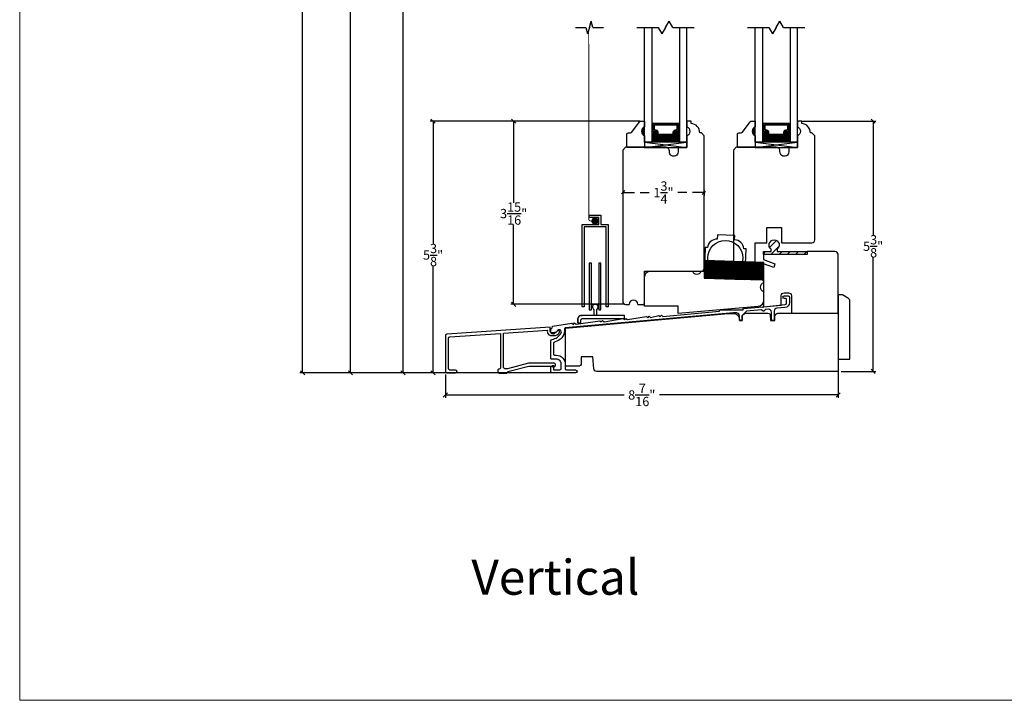
# Model space of a CAD drawing. Units: millimetres. Extents: x 95.3 to 140.6, y 4.7 to 39.7.
# Drawn here: x 95.3 to 116.4, y 4.7 to 19.3 of the extents above; entities that cross this region are included whole.
import ezdxf

# ---------------------------------------------------------------- set-up
doc = ezdxf.new("R2010")
doc.units = ezdxf.units.MM
doc.linetypes.add('HIDDEN', pattern=[0.375, 0.25, -0.125])
doc.linetypes.add('HIDDEN2', pattern=[0.1875, 0.125, -0.0625])
doc.layers.get('Defpoints').update_dxf_attribs({"lineweight": 18})
doc.layers.add('FIBERGLASS', color=7, linetype='Continuous')
doc.styles.get("Standard").update_dxf_attribs({"font": 'arial.ttf'})
doc.dimstyles.new('0000021A90BDCD68', dxfattribs={"dimtxt": 0.2, "dimasz": 0.09, "dimexe": 0.062, "dimexo": 0.0625, "dimgap": 0.025, "dimtad": 0, "dimtih": 1, "dimtoh": 1, "dimdec": 4, "dimzin": 0, "dimdsep": 46, "dimlunit": 5, "dimtxsty": 'Standard', "dimblk": 'OBLIQUE', "dimcen": 0, "dimclrd": 256, "dimclre": 256, "dimclrt": 256, "dimadec": 0, "dimazin": 0, "dimtfac": 1, "dimtdec": 4, "dimtofl": 0, "dimtmove": 0, "dimatfit": 3, "dimldrblk": 'ARCHTICK', "dimfxl": 0, "dimfrac": 1, "dimtolj": 1, "dimtzin": 0, "dimlwd": -1, "dimlwe": -1, "dimarcsym": 0})

# ---------------------------------------------------------------- blocks, each defined once
blk = doc.blocks.new('_OBLIQUE')
at = {"color": 0, "linetype": 'ByBlock'}
blk.add_line((-0.5, -0.5), (0.5, 0.5), dxfattribs=at)
blk = doc.blocks.new('*D20')
for p, q in [((107.914, 26.283), (103.438, 26.283)), ((103.5, 26.283), (103.5, 20.986)), ((103.5, 11.698), (103.5, 20.729)), ((106.89, 11.698), (103.438, 11.698))]:
    blk.add_line(p, q)
at = {"layer": 'Defpoints', "color": 0}
for p in [(107.977, 26.283), (103.5, 11.698), (106.952, 11.698)]:
    blk.add_point(p, dxfattribs=at)
at = {"xscale": 0.09, "yscale": 0.09, "zscale": 0.09}
for p, rotation in [((103.5, 26.283), 90), ((103.5, 11.698), 270)]:
    blk.add_blockref('_OBLIQUE', p, dxfattribs=dict(at, rotation=rotation))
at = {"insert": (103.5, 20.858), "char_height": 0.2, "attachment_point": 5}
blk.add_mtext('\\A1;BOX', dxfattribs=at)
blk = doc.blocks.new('_ArchTick')
at = {"color": 0, "linetype": 'ByBlock', "const_width": 0.15}
blk.add_lwpolyline([(-0.5, -0.5), (0.5, 0.5)], dxfattribs=at)
blk = doc.blocks.new('*D21')
for p, q in [((103.438, 27.033), (102.311, 27.033)), ((102.373, 27.033), (102.373, 21.155)), ((102.373, 11.698), (102.373, 20.561)), ((106.89, 11.698), (102.311, 11.698))]:
    blk.add_line(p, q)
at = {"layer": 'Defpoints', "color": 0}
for p in [(102.373, 27.033), (103.5, 27.033), (106.952, 11.698)]:
    blk.add_point(p, dxfattribs=at)
at = {"xscale": 0.09, "yscale": 0.09, "zscale": 0.09}
for p, rotation in [((102.373, 27.033), 90), ((102.373, 11.698), 270)]:
    blk.add_blockref('_OBLIQUE', p, dxfattribs=dict(at, rotation=rotation))
at = {"insert": (102.373, 20.858), "char_height": 0.2, "attachment_point": 5}
blk.add_mtext('\\A1;ROUGH\\POPENING', dxfattribs=at)
blk = doc.blocks.new('*D22')
for p, q in [((106.683, 27.67), (101.283, 27.67)), ((101.345, 27.67), (101.345, 20.983)), ((101.345, 11.698), (101.345, 20.733)), ((106.89, 11.698), (101.283, 11.698))]:
    blk.add_line(p, q)
at = {"layer": 'Defpoints', "color": 0}
for p in [(106.746, 27.67), (101.345, 11.698), (106.952, 11.698)]:
    blk.add_point(p, dxfattribs=at)
at = {"xscale": 0.09, "yscale": 0.09, "zscale": 0.09}
for p, rotation in [((101.345, 27.67), 90), ((101.345, 11.698), 270)]:
    blk.add_blockref('_OBLIQUE', p, dxfattribs=dict(at, rotation=rotation))
at = {"insert": (101.345, 20.858), "char_height": 0.2, "attachment_point": 5}
blk.add_mtext('\\A1;BM', dxfattribs=at)
blk = doc.blocks.new('*D38')
for p, q in [((112.84, 12.423), (112.84, 11.162)), ((104.409, 11.664), (104.409, 11.162)), ((104.409, 11.224), (108.246, 11.224)), ((112.84, 11.224), (109.003, 11.224))]:
    blk.add_line(p, q)
at = {"layer": 'Defpoints', "color": 0}
for p in [(112.84, 12.485), (104.409, 11.726), (112.84, 11.224)]:
    blk.add_point(p, dxfattribs=at)
at = {"xscale": 0.09, "yscale": 0.09, "zscale": 0.09, "rotation": 180}
blk.add_blockref('_OBLIQUE', (104.409, 11.224), dxfattribs=at)
at = {"xscale": 0.09, "yscale": 0.09, "zscale": 0.09}
blk.add_blockref('_OBLIQUE', (112.84, 11.224), dxfattribs=at)
at = {"insert": (108.624, 11.224), "char_height": 0.2, "attachment_point": 5}
blk.add_mtext('\\A1;8\\S7/16;"', dxfattribs=at)
blk = doc.blocks.new('*D39')
for p, q in [((112.075, 17.099), (113.652, 17.099)), ((113.59, 17.099), (113.59, 14.646)), ((113.59, 11.731), (113.59, 14.184)), ((112.902, 11.731), (113.652, 11.731))]:
    blk.add_line(p, q)
at = {"layer": 'Defpoints', "color": 0}
for p in [(112.012, 17.099), (113.59, 17.099), (112.84, 11.731)]:
    blk.add_point(p, dxfattribs=at)
at = {"xscale": 0.09, "yscale": 0.09, "zscale": 0.09}
for p, rotation in [((113.59, 17.099), 90), ((113.59, 11.731), 270)]:
    blk.add_blockref('_OBLIQUE', p, dxfattribs=dict(at, rotation=rotation))
at = {"insert": (113.59, 14.415), "char_height": 0.2, "attachment_point": 5}
blk.add_mtext('\\A1;5\\S3/8;"', dxfattribs=at)
blk = doc.blocks.new('*D40')
for p, q in [((108.58, 17.099), (105.811, 17.099)), ((105.873, 17.099), (105.873, 15.347)), ((105.873, 13.169), (105.873, 14.885)), ((108.253, 13.169), (105.811, 13.169))]:
    blk.add_line(p, q)
at = {"layer": 'Defpoints', "color": 0}
for p in [(108.642, 17.099), (105.873, 13.169), (108.315, 13.169)]:
    blk.add_point(p, dxfattribs=at)
at = {"xscale": 0.09, "yscale": 0.09, "zscale": 0.09}
for p, rotation in [((105.873, 17.099), 90), ((105.873, 13.169), 270)]:
    blk.add_blockref('_OBLIQUE', p, dxfattribs=dict(at, rotation=rotation))
at = {"insert": (105.873, 15.116), "char_height": 0.2, "attachment_point": 5}
blk.add_mtext('\\A1;3\\S15/16;"', dxfattribs=at)
blk = doc.blocks.new('*D29')
for p, q in [((108.58, 17.099), (104.082, 17.099)), ((104.144, 17.099), (104.144, 14.458)), ((104.144, 11.698), (104.144, 13.996)), ((106.89, 11.698), (104.082, 11.698))]:
    blk.add_line(p, q)
at = {"layer": 'Defpoints', "color": 0}
for p in [(108.642, 17.099), (104.144, 11.698), (106.952, 11.698)]:
    blk.add_point(p, dxfattribs=at)
at = {"xscale": 0.09, "yscale": 0.09, "zscale": 0.09}
for p, rotation in [((104.144, 17.099), 90), ((104.144, 11.698), 270)]:
    blk.add_blockref('_OBLIQUE', p, dxfattribs=dict(at, rotation=rotation))
at = {"insert": (104.144, 14.227), "char_height": 0.2, "attachment_point": 5}
blk.add_mtext('\\A1;5\\S3/8;"', dxfattribs=at)
blk = doc.blocks.new('*D41')
at = {"linetype": 'HIDDEN'}
for p, q in [((108.215, 15.609), (108.215, 15.505)), ((108.215, 15.567), (108.785, 15.567)), ((109.965, 15.567), (109.396, 15.567)), ((109.965, 15.609), (109.965, 15.505))]:
    blk.add_line(p, q, dxfattribs=at)
at = {"layer": 'Defpoints', "color": 0, "linetype": 'HIDDEN'}
for p in [(108.215, 15.672), (109.965, 15.672), (108.215, 15.567)]:
    blk.add_point(p, dxfattribs=at)
at = {"linetype": 'HIDDEN', "xscale": 0.09, "yscale": 0.09, "zscale": 0.09, "rotation": 180}
blk.add_blockref('_OBLIQUE', (108.215, 15.567), dxfattribs=at)
at = {"linetype": 'HIDDEN', "xscale": 0.09, "yscale": 0.09, "zscale": 0.09}
blk.add_blockref('_OBLIQUE', (109.965, 15.567), dxfattribs=at)
at = {"linetype": 'HIDDEN', "insert": (109.09, 15.567), "char_height": 0.2, "attachment_point": 5}
blk.add_mtext('\\A1;1\\S3/4;"', dxfattribs=at)

msp = doc.modelspace()

# ---------------------------------------------------------------- hatches: boundary and pattern name
h = msp.add_hatch(color=256)
h.dxf.hatch_style = 1
h.paths.add_polyline_path([(108.68099, 16.97443), (108.68099, 16.78693, -0.66666667)])
at = {"linetype": 'Continuous', "lineweight": 30}
h = msp.add_hatch(dxfattribs=at)
h.set_pattern_fill('DOTS', color=256, scale=0.1, angle=360, style=0)
h.set_pattern_definition([(360, (102.7452525, 24.131235), (0.003125, -0.00625), [0, -0.00625])])
h.paths.add_polyline_path([(108.86411, 16.86755), (108.83873, 16.86755), (108.83873, 17.02093), (108.86411, 17.02093)])
h.paths.add_polyline_path([(109.43248, 16.86755), (109.40711, 16.86755), (109.40711, 17.02093), (109.43248, 17.02093)])
h = msp.add_hatch(color=256)
h.dxf.hatch_style = 1
h.paths.add_polyline_path([(111.05571, 16.97443), (111.05571, 16.78693, -0.66666667)])
h = msp.add_hatch(dxfattribs=at)
h.set_pattern_fill('DOTS', color=256, scale=0.1, angle=360, style=0)
h.set_pattern_definition([(360, (105.119974, 24.131235), (0.003125, -0.00625), [0, -0.00625])])
h.paths.add_polyline_path([(111.23883, 16.86755), (111.21345, 16.86755), (111.21345, 17.02093), (111.23883, 17.02093)])
h.paths.add_polyline_path([(111.8072, 16.86755), (111.78183, 16.86755), (111.78183, 17.02093), (111.8072, 17.02093)])
h = msp.add_hatch(dxfattribs=at)
h.set_pattern_fill('DASH', color=256, scale=0.1, angle=360, style=0)
h.set_pattern_definition([(360, (102.745252, 24.131235), (0.0125, -0.0125), [0.0125, -0.0125])])
h.paths.add_polyline_path([(109.30748, 16.78293, 0.41421356), (109.32311, 16.79855), (109.32311, 16.85539, -0.32087081), (109.35599, 16.87611), (109.39148, 16.85193, 0.41421356), (109.40711, 16.86755), (109.43248, 16.86755), (109.43248, 16.64593), (108.83873, 16.64593), (108.83873, 16.86755), (108.86411, 16.86755, 0.41421356), (108.87973, 16.85193), (108.9156, 16.87611, -0.33597463), (108.94811, 16.85575), (108.94811, 16.79855, 0.41421356), (108.96373, 16.78293)])
h = msp.add_hatch(dxfattribs=at)
h.set_pattern_fill('DASH', color=256, scale=0.1, angle=360, style=0)
h.set_pattern_definition([(360, (105.119974, 24.131235), (0.0125, -0.0125), [0.0125, -0.0125])])
h.paths.add_polyline_path([(111.6822, 16.78293, 0.41421356), (111.69783, 16.79855), (111.69783, 16.85539, -0.32087081), (111.73072, 16.87611), (111.7662, 16.85193, 0.41421356), (111.78183, 16.86755), (111.8072, 16.86755), (111.8072, 16.64593), (111.21345, 16.64593), (111.21345, 16.86755), (111.23883, 16.86755, 0.41421356), (111.25445, 16.85193), (111.29032, 16.87611, -0.33597463), (111.32283, 16.85575), (111.32283, 16.79855, 0.41421356), (111.33845, 16.78293)])
at = {"linetype": 'Continuous'}
h = msp.add_hatch(dxfattribs=at)
h.set_pattern_fill('ANSI31', color=256, style=0)
h.set_pattern_definition([(45, (-3464.67567, -4417.25582), (-0.0883883476, 0.0883883476), [])])
h.paths.add_polyline_path([(111.40316, 14.35093), (111.40316, 14.30007), (111.34066, 14.30007), (111.23527, 14.30007), (111.23527, 14.23757), (112.17277, 14.23757), (112.17277, 14.30002), (111.98362, 14.30002, -0.00991631), (111.98114, 14.30007), (111.59066, 14.30007), (111.52816, 14.30007), (111.52816, 14.35093, 3.18614066)])
at = {"lineweight": 5}
h = msp.add_hatch(dxfattribs=at)
h.set_pattern_fill('GRATE', color=256, scale=0.375, angle=88.13367)
h.set_pattern_definition([(88.133669753, (5135.300857, -52655.245688), (-0.011712533519, 0.0003816544657), []), (178.13366975, (5135.300857, -52655.24569), (-0.001526617863, -0.046850134076), [])])
h.paths.add_polyline_path([(109.97697, 14.1083), (109.96476, 13.7335), (111.23409, 13.69214), (111.2463, 14.06694)])

# ---------------------------------------------------------------- linework, layer by layer
for p, q in [((107.4988, 19.10794), (107.53513, 19.24351)), ((107.57145, 19.10794), (107.53513, 19.24351)), ((109.13414, 19.10794), (109.21241, 19.24351)), ((109.29068, 19.10794), (109.21241, 19.24351)), ((111.50886, 19.10794), (111.58713, 19.24351)), ((111.6654, 19.10794), (111.58713, 19.24351)), ((107.19819, 19.10794), (107.42615, 19.10794)), ((107.42615, 19.10794), (107.46248, 18.97238)), ((107.4988, 19.10794), (107.46248, 18.97238)), ((107.57145, 19.10794), (107.79942, 19.10794)), ((108.52167, 19.10794), (108.9776, 19.10794)), ((108.9776, 19.10794), (109.05587, 18.97238)), ((109.13414, 19.10794), (109.05587, 18.97238)), ((109.29068, 19.10794), (109.74661, 19.10794)), ((110.89639, 19.10794), (111.35232, 19.10794)), ((111.35232, 19.10794), (111.43059, 18.97238)), ((111.50886, 19.10794), (111.43059, 18.97238)), ((111.6654, 19.10794), (112.12134, 19.10794)), ((109.96476, 13.88146), (110.41497, 13.88146))]:
    msp.add_line(p, q)
at = {"lineweight": 30}
for p, q in [((108.86411, 17.02093), (108.83873, 17.02093)), ((109.40711, 17.02093), (109.43248, 17.02093)), ((111.23883, 17.02093), (111.21345, 17.02093)), ((111.78183, 17.02093), (111.8072, 17.02093)), ((108.86411, 16.86755), (108.83873, 16.86755)), ((109.40711, 16.86755), (109.43248, 16.86755)), ((111.23883, 16.86755), (111.21345, 16.86755)), ((111.78183, 16.86755), (111.8072, 16.86755)), ((108.68099, 16.53693), (109.59022, 16.64593)), ((111.05571, 16.53693), (111.96494, 16.64593))]:
    msp.add_line(p, q, dxfattribs=at)
at = {"linetype": 'HIDDEN2', "const_width": 0.02}
msp.add_lwpolyline([(107.62374, 14.95588), (107.53184, 14.95588, -0.41421356), (107.48534, 15.00238), (107.48499, 19.05639)], format="xyb", dxfattribs=at)
at = {"lineweight": 30}
for points in [[(108.83873, 19.10794), (108.83873, 16.64593), (108.68099, 16.64593), (108.68099, 19.10794)], [(109.43248, 19.10794), (109.43248, 16.64593), (109.59022, 16.64593), (109.59022, 19.10794)], [(111.21345, 19.10794), (111.21345, 16.64593), (111.05571, 16.64593), (111.05571, 19.10794)], [(111.8072, 19.10794), (111.8072, 16.64593), (111.96494, 16.64593), (111.96494, 19.10794)], [(108.86411, 17.02093), (108.85436, 17.02093), (108.85436, 17.05893), (109.41686, 17.05893), (109.41686, 17.02093), (109.40711, 17.02093)], [(111.23883, 17.02093), (111.22908, 17.02093), (111.22908, 17.05893), (111.79158, 17.05893), (111.79158, 17.02093), (111.78183, 17.02093)]]:
    msp.add_lwpolyline(points, dxfattribs=at)
for points in [[(108.53995, 13.16855), (108.65296, 13.16855, 0.41419084), (108.68421, 13.1998), (108.68428, 13.88147), (109.90271, 13.88147, 0.41428078), (109.96522, 13.94397), (109.96522, 16.78631), (109.90322, 16.84831), (109.87018, 16.84831, 0.38990245), (109.68518, 17.04949), (109.68518, 17.09909), (109.59022, 17.09909), (109.59022, 16.97409, -0.70666667), (109.59022, 16.78659), (109.59022, 16.53693), (109.40322, 16.53693), (109.40322, 16.43709, -1.0451284), (109.21663, 16.44634, 0.44190561), (109.13399, 16.53709), (108.27802, 16.53709), (108.21552, 16.47459), (108.21522, 13.23105, 0.41432877), (108.27774, 13.16855), (108.35231, 13.16855)], [(107.25245, 12.77134), (107.25245, 12.8621), (107.25245, 12.77134), (107.31645, 12.77134), (107.31645, 12.8321, -0.41421356), (107.34645, 12.8621), (108.25245, 12.8621), (108.25245, 12.9261), (107.65945, 12.9261), (107.59845, 12.9261), (107.31645, 12.9261), (107.34645, 12.9261)], [(107.31645, 12.9261, 0.41421356), (107.25245, 12.8621)]]:
    msp.add_lwpolyline(points, format="xyb")
for points in [[(108.68099, 16.78693), (108.68099, 16.53693), (108.30699, 16.53693), (108.30699, 16.81843, -0.41421356), (108.33799, 16.84943), (108.38452, 16.84943, 0.23573049), (108.40929, 16.86179), (108.57869, 17.08706, -0.23573049), (108.60347, 17.09943), (108.68099, 17.09943), (108.68099, 16.97443, 0.66666667)], [(111.05571, 16.78693), (111.05571, 16.53693), (110.68171, 16.53693), (110.68171, 16.81843, -0.41421356), (110.71271, 16.84943), (110.75924, 16.84943, 0.23573049), (110.78401, 16.86179), (110.95341, 17.08706, -0.23573049), (110.97819, 17.09943), (111.05571, 17.09943), (111.05571, 16.97443, 0.66666667)], [(104.43903, 11.69627), (104.62903, 11.69627, 0.41421356), (104.65903, 11.72627), (104.65903, 11.72827, 0.41421356), (104.62903, 11.75827), (104.50303, 11.75827, -0.41421356), (104.47303, 11.78827), (104.47303, 12.44026, -0.39423437), (104.50097, 12.47019), (105.59503, 12.54546), (105.59503, 11.8108, -0.42401254), (105.56403, 11.78082, 0.42401254), (105.53303, 11.75084), (105.53303, 11.725, 0.41421356), (105.56303, 11.695), (105.71903, 11.695, 0.41421356), (105.74903, 11.725), (106.20125, 11.84192), (106.69003, 11.84192, -0.41421356), (106.72103, 11.81092), (106.76469, 11.8521, 0.67884582), (106.74411, 11.90392), (106.19337, 11.90392), (105.74039, 11.78681), (105.68703, 11.78681, -0.41421356), (105.65703, 11.81681), (105.65703, 12.54973), (106.60141, 12.6147, 0.53624726), (106.69003, 12.49764), (106.727, 12.49764, 0.31014776), (106.8654, 12.57408, 0.63462829), (106.80654, 12.59573, -0.25278343), (106.7424, 12.55901), (106.69215, 12.55556, -0.43443555), (106.65903, 12.58649), (106.65903, 12.60088), (106.65903, 12.68081), (104.43697, 12.52793, 0.39423437), (104.40903, 12.498), (104.40903, 11.72627, 0.41421356)]]:
    msp.add_lwpolyline(points, format="xyb", close=True)
for points in [[(108.94811, 16.85575, 0.33597463), (108.9156, 16.87611), (108.87973, 16.85193, -0.41421356), (108.86411, 16.86755), (108.86411, 17.04918), (109.40711, 17.04918), (109.40711, 16.86755, -0.41421356), (109.39148, 16.85193), (109.35599, 16.87611, 0.32087081), (109.32311, 16.85539), (109.32311, 16.79855, -0.41421356), (109.30748, 16.78293), (108.96373, 16.78293, -0.41421356), (108.94811, 16.79855)], [(108.95511, 16.85697, 0.3593608), (108.91311, 16.88287), (108.87789, 16.85913, -0.35243105), (108.87111, 16.86755), (108.87111, 17.04918), (109.40011, 17.04918), (109.40011, 16.86755, -0.35186937), (109.39334, 16.85913), (109.35842, 16.88293, 0.34463089), (109.31611, 16.85669), (109.31611, 16.79855, -0.41421356), (109.30748, 16.78993), (108.96373, 16.78993, -0.41421356), (108.95511, 16.79855)], [(108.97936, 16.86049, 0.35845547), (108.91445, 16.90736), (108.89536, 16.90736), (108.89536, 17.01793), (109.37586, 17.01793), (109.37586, 16.90736), (109.35676, 16.90736, 0.34679931), (109.29186, 16.86049), (109.29186, 16.81418), (108.97936, 16.81418)], [(111.32283, 16.85575, 0.33597463), (111.29032, 16.87611), (111.25445, 16.85193, -0.41421356), (111.23883, 16.86755), (111.23883, 17.04918), (111.78183, 17.04918), (111.78183, 16.86755, -0.41421356), (111.7662, 16.85193), (111.73072, 16.87611, 0.32087081), (111.69783, 16.85539), (111.69783, 16.79855, -0.41421356), (111.6822, 16.78293), (111.33845, 16.78293, -0.41421356), (111.32283, 16.79855)], [(111.32983, 16.85697, 0.3593608), (111.28783, 16.88287), (111.25261, 16.85913, -0.35243105), (111.24583, 16.86755), (111.24583, 17.04918), (111.77483, 17.04918), (111.77483, 16.86755, -0.35186937), (111.76806, 16.85913), (111.73314, 16.88293, 0.34463089), (111.69083, 16.85669), (111.69083, 16.79855, -0.41421356), (111.6822, 16.78993), (111.33845, 16.78993, -0.41421356), (111.32983, 16.79855)], [(111.35408, 16.86049, 0.35845547), (111.28918, 16.90736), (111.27008, 16.90736), (111.27008, 17.01793), (111.75058, 17.01793), (111.75058, 16.90736), (111.73148, 16.90736, 0.34679931), (111.66658, 16.86049), (111.66658, 16.81418), (111.35408, 16.81418)]]:
    msp.add_lwpolyline(points, format="xyb", close=True, dxfattribs=at)
at = {"linetype": 'Continuous'}
for points in [[(110.91466, 13.84909), (111.02786, 13.84916, 0.41402611), (111.05909, 13.88041), (111.05909, 14.48804), (111.30799, 14.48807), (111.30799, 14.81807), (111.62199, 14.81807), (111.62199, 14.48807), (111.978, 14.48807), (111.978, 14.48807), (112.058, 14.48807), (112.058, 14.48807), (112.27744, 14.48807, 0.41421356), (112.33994, 14.55057), (112.33994, 16.78631), (112.27794, 16.84831), (112.2449, 16.84831, 0.38990245), (112.0599, 17.04949), (112.0599, 17.09909), (111.96494, 17.09909), (111.96494, 16.97409, -0.70666667), (111.96494, 16.78659), (111.96494, 16.53693), (111.77794, 16.53693), (111.77794, 16.43709, -1.0451284), (111.59135, 16.44634, 0.44190561), (111.50872, 16.53709), (110.65276, 16.53709), (110.59025, 16.47459), (110.58994, 13.91142), (110.58994, 13.91142, 0.41432877), (110.65246, 13.84892), (110.72702, 13.84897)], [(111.23527, 14.23757), (111.23527, 14.12719), (111.48347, 14.03685), (111.45565, 13.96043), (111.23527, 14.04065), (111.23527, 13.11819), (111.6164, 13.15378), (111.6164, 13.35407, -0.41421356), (111.6784, 13.41607), (111.7734, 13.41607, -0.41421356), (111.8354, 13.35407), (111.8354, 12.97658), (112.83994, 12.97658), (112.83994, 14.23757, 0.41421356), (112.77744, 14.30007), (112.17277, 14.30007), (112.17277, 14.23757), (111.23527, 14.23757)], [(109.89759, 13.88146), (109.96476, 13.88146), (109.96476, 13.7335), (111.20511, 13.69397, -0.40402623), (111.23527, 13.66274), (111.2353, 13.63107, 0.70653209), (111.23527, 13.44358), (111.23527, 13.2316, -0.35600706), (111.12298, 13.12047), (111.12298, 13.12047), (111.12298, 13.12047), (111.12298, 13.12047), (111.12298, 13.12047), (109.40356, 12.97047), (109.40356, 12.97047), (109.40356, 12.97047), (109.40356, 13.13023), (108.68427, 13.13023), (108.68427, 13.75647, -0.41421663), (108.80927, 13.88147), (109.71011, 13.88146, 0.70639754), (109.89759, 13.88146)], [(106.80654, 12.59573, -0.09251683), (106.74277, 12.53898, -0.65356116), (106.66994, 12.57618, -0.01940883), (106.67001, 12.62468), (106.67001, 12.63773, -0.34155527), (106.67742, 12.64948, 0.31280005), (106.70569, 12.69282), (106.70569, 12.69285, -0.36970916), (106.70992, 12.69779), (107.12362, 12.76323), (107.15543, 12.73668), (107.18198, 12.76848), (107.21378, 12.74192), (107.72426, 12.81726), (107.75607, 12.7907), (107.78263, 12.8225), (107.81442, 12.79596), (108.22426, 12.86224), (108.25607, 12.83568), (108.28263, 12.86748), (108.31442, 12.84094), (108.72426, 12.90721), (108.75607, 12.88066), (108.78263, 12.91246), (108.81441, 12.88592), (108.98802, 12.93182), (109.01983, 12.90526), (109.04638, 12.93706), (109.07818, 12.91051), (110.29628, 13.02002), (110.29628, 13.03439, -0.41421356), (110.31191, 13.05002), (110.79753, 13.05002), (110.79753, 13.06275, -0.38817565), (110.81175, 13.07831), (111.21793, 13.11485), (111.23233, 13.10283), (111.24434, 13.11722), (111.70423, 13.16241, 0.38580552), (111.73242, 13.19351), (111.73242, 13.27561, 0.41421356), (111.7168, 13.29124), (111.68577, 13.29124, -0.41421356), (111.65477, 13.32224), (111.65477, 13.32274, -0.41421356), (111.68577, 13.35374), (111.76367, 13.35374, -0.41421356), (111.79492, 13.32249), (111.79492, 13.20746, -0.38817565), (111.69569, 13.0989), (111.5244, 13.0835, 0.38817565), (111.4675, 13.02125), (111.4675, 12.82323), (111.4055, 12.82323), (111.4055, 13.00059, 0.44073986), (111.3374, 13.06284), (111.28357, 13.058, 0.19891237), (111.27297, 13.05245), (111.25165, 13.02692, -0.41421356), (111.22965, 13.02494), (111.20411, 13.04626, 0.19891237), (111.1927, 13.04982), (110.87461, 13.02121), (110.7805, 12.9271), (110.7805, 12.82323), (110.7185, 12.82323), (110.7185, 12.92434, 0.41421356), (110.656, 12.98684), (110.59179, 12.98684), (106.98114, 12.66205, 0.38808971), (106.96692, 12.64649), (106.96646, 12.60789, -0.3409467), (106.76276, 12.36757, 0.35512539), (106.73173, 12.32675), (106.73173, 12.09385, 0.41421356), (106.74735, 12.07823), (106.78867, 12.07823, -0.42918369), (106.98008, 11.87218), (106.98008, 11.79148, 0.41421356), (107.01133, 11.76023), (107.20369, 11.76023, -0.41421356), (107.23469, 11.72923), (107.23469, 11.72923, -0.41421356), (107.20369, 11.69823), (106.70073, 11.69823, -0.41421356), (106.66973, 11.72923), (106.66973, 11.82285, -0.26794919), (106.67754, 11.83638), (106.70829, 11.85413, -0.57735027), (106.73173, 11.8406), (106.73173, 11.76123), (106.86483, 11.76123, 0.41421356), (106.89608, 11.79248), (106.89608, 11.87218, 0.43975432), (106.78867, 11.99423), (106.68535, 11.99423, -0.41421356), (106.66973, 12.00985), (106.66973, 12.38531, -0.38936939), (106.69831, 12.41644, 0.24602933), (106.89428, 12.55732, 0.96691321), (106.80654, 12.59573)], [(108.04945, 12.9261), (107.65945, 12.9261), (107.65945, 13.0605, 3.79906376), (107.59845, 13.05803), (107.59845, 12.9261)], [(106.98981, 11.99423), (106.98981, 12.66284), (110.47774, 12.97658), (110.5935, 12.97658, -0.32631895), (110.71258, 12.8896), (110.7185, 12.82323), (110.7805, 12.82323), (110.7805, 12.9271), (110.82998, 12.97658)], [(110.82998, 12.97658), (111.32738, 12.97658, -0.24687194), (111.37887, 12.94951), (111.38988, 12.82323), (111.48313, 12.82323), (111.48313, 12.91408, -0.41421356), (111.54563, 12.97658), (112.83994, 12.97658), (112.83994, 11.99423)]]:
    msp.add_lwpolyline(points, format="xyb", dxfattribs=at)
for points in [[(108.68099, 16.53693), (109.59022, 16.53693), (109.59022, 16.64593), (108.68099, 16.64593), (108.68099, 16.53693), (109.59022, 16.64593), (108.68099, 16.64593), (109.59022, 16.53693)], [(111.05571, 16.53693), (111.96494, 16.53693), (111.96494, 16.64593), (111.05571, 16.64593), (111.05571, 16.53693), (111.96494, 16.64593), (111.05571, 16.64593), (111.96494, 16.53693)], [(107.25245, 12.78533), (107.25245, 12.84933), (107.25245, 12.78857)]]:
    msp.add_lwpolyline(points)
for points in [[(107.3414, 13.11413), (107.3414, 14.87813), (107.7013, 14.87813), (107.7013, 15.03463), (107.4978, 15.03463), (107.4978, 15.08213), (107.7488, 15.08213), (107.7488, 14.87813), (107.9034, 14.87813), (107.9034, 13.11413), (107.8574, 13.11413), (107.8574, 14.83213), (107.3874, 14.83213), (107.3874, 13.11413)], [(107.49726, 13.05013), (107.54326, 13.05013), (107.54326, 14.05013), (107.49726, 14.05013)], [(107.74726, 14.05013), (107.70126, 14.05013), (107.70126, 13.05013), (107.74726, 13.05013)], [(109.96476, 13.7335), (111.23409, 13.69214), (111.2463, 14.06694), (109.97697, 14.1083)]]:
    msp.add_lwpolyline(points, close=True)
at = {"const_width": 0.07812}
msp.add_lwpolyline([(107.61942, 14.91681, -1), (107.61942, 14.99494, -1)], format="xyb", close=True, dxfattribs=at)
at = {"linetype": 'Continuous'}
for points in [[(110.24479, 14.5667, 0.38990245), (110.03728, 14.38883), (109.98771, 14.39056), (109.96476, 13.7335), (110.83923, 13.70296), (110.86217, 14.36002), (110.8126, 14.36175, 0.38990245), (110.618, 14.55366), (110.62132, 14.64864), (110.24811, 14.66168)], [(111.52816, 14.35093), (111.52816, 14.30007), (111.59066, 14.30007), (111.59066, 14.30007), (112.17277, 14.30007), (112.17277, 14.23757), (111.23527, 14.23757), (111.23527, 14.30007), (111.34066, 14.30007), (111.34066, 14.30007), (111.40316, 14.30007), (111.40316, 14.35093, -3.18614066)], [(112.83994, 11.99423), (113.08994, 11.99423), (113.08994, 13.24347, 0.26794919), (113.05894, 13.29717), (112.93294, 13.36991), (112.83994, 13.36991)], [(107.65888, 11.72719, -0.38855805), (107.59657, 11.78411), (107.57359, 12.04034), (107.32359, 12.04021), (107.32651, 11.90134, -0.41421356), (107.26454, 11.83931), (106.99054, 11.83916), (106.99011, 12.65977), (110.47787, 12.97534), (110.59363, 12.9754, -0.32631895), (110.71275, 12.88849), (110.71871, 12.82212), (110.78071, 12.82215), (110.78066, 12.92602), (110.83011, 12.97553), (111.32751, 12.97579, -0.24687194), (111.37901, 12.94874), (111.39009, 12.82247), (111.48334, 12.82252), (111.48329, 12.91337, -0.41421356), (111.54576, 12.9759), (112.83994, 12.97658), (112.83995, 11.73058), (108.27758, 11.72819), (108.27823, 11.72784)]]:
    msp.add_lwpolyline(points, format="xyb", close=True, dxfattribs=at)
msp.add_lwpolyline([(107.54326, 13.17513), (107.70126, 13.17513)], dxfattribs=at)
for centre, start, end in [((110.82084, 13.84897), 0.073344, 180), ((108.44613, 13.16772), 0.503614, 179.496385)]:
    msp.add_arc(centre, 0.09382, start, end, dxfattribs=at)
at = {"layer": 'Defpoints'}
msp.add_lwpolyline([(95.27067, 39.73587), (140.64567, 39.73587), (140.64567, 4.67337), (95.27067, 4.67337)], close=True, dxfattribs=at)
at = {"layer": 'FIBERGLASS'}
msp.add_circle((110.41756, 14.16409), 0.375, dxfattribs=at)

# ---------------------------------------------------------------- texts
at = {"color": 7, "insert": (104.96736, 7.68847), "char_height": 0.75, "width": 1.1136314, "attachment_point": 1}
msp.add_mtext('{\\fCalibri Light|b0|i0|c0|p34;Vertical\\P} ', dxfattribs=at)

# ---------------------------------------------------------------- dimensions: what is measured, and where the dimension line sits
at = {"color": 0}
for base, p1, p2, text, picture, middle in [((101.34533, 11.69823), (106.7459, 27.67017), (106.95221, 11.69823), 'BM', '*D22', (101.34533, 20.85789)), ((102.37258, 27.03324), (106.95221, 11.69823), (103.50012, 27.03324), 'ROUGH\\POPENING', '*D21', (102.37258, 20.85789)), ((103.50012, 11.69823), (107.9765, 26.28324), (106.95221, 11.69823), 'BOX', '*D20', (103.50012, 20.85789))]:
    dim = msp.add_linear_dim(base=base, p1=p1, p2=p2, angle=90, text=text, dimstyle='0000021A90BDCD68', override={"dimpost": '"'}, dxfattribs=at)
    dim.commit()
    dim.dimension.update_dxf_attribs({"geometry": picture, "text_midpoint": middle, "dimtype": 160})
for base, p2, picture, middle in [((104.14381, 11.69823), (106.95221, 11.69823), '*D29', (104.14381, 14.22695)), ((105.87316, 13.16855), (108.31503, 13.16855), '*D40', (105.87316, 15.11551))]:
    dim = msp.add_linear_dim(base=base, p1=(108.64223, 17.09943), p2=p2, angle=90, dimstyle='0000021A90BDCD68', override={"dimpost": '"'})
    dim.commit()
    dim.dimension.update_dxf_attribs({"geometry": picture, "text_midpoint": middle, "dimtype": 160})
dim = msp.add_linear_dim(base=(113.59021, 17.09909), p1=(112.83995, 11.73058), p2=(112.01242, 17.09909), angle=90, dimstyle='0000021A90BDCD68', override={"dimpost": '"'})
dim.commit()
dim.dimension.update_dxf_attribs({"geometry": '*D39', "text_midpoint": (113.59021, 14.41484)})
at = {"linetype": 'HIDDEN'}
dim = msp.add_linear_dim(base=(108.21544, 15.56667), p1=(109.96522, 15.67168), p2=(108.21544, 15.67184), dimstyle='0000021A90BDCD68', override={"dimpost": '"'}, dxfattribs=at)
dim.commit()
dim.dimension.update_dxf_attribs({"geometry": '*D41', "text_midpoint": (109.09033, 15.56667)})
dim = msp.add_linear_dim(base=(112.83994, 11.22361), p1=(104.40903, 11.72627), p2=(112.83994, 12.4854), dimstyle='0000021A90BDCD68', override={"dimpost": '"'})
dim.commit()
dim.dimension.update_dxf_attribs({"geometry": '*D38', "text_midpoint": (108.62448, 11.22361)})

doc.saveas('drawing.dxf')
